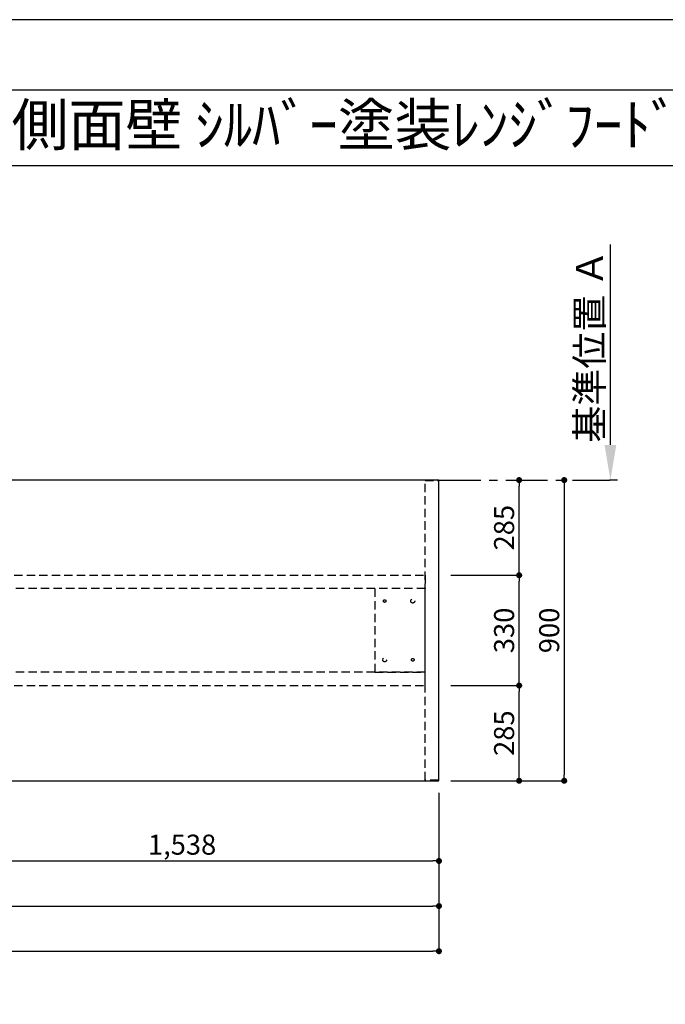
# Model space of a CAD drawing. Extents: x 27948 to 54421, y -22065 to -13195.
# Drawn here: x 31406 to 33338, y -16167 to -13220 of the extents above; entities that cross this region are included whole.
import ezdxf
from ezdxf.enums import TextEntityAlignment as Align

# ---------------------------------------------------------------- set-up
doc = ezdxf.new("R2010")
doc.units = 0
doc.header["$LTSCALE"] = 50
doc.header["$MEASUREMENT"] = 0
for name, pattern in [('CENTER', [2, 1.25, -0.25, 0.25, -0.25]), ('HIDDEN', [0.375, 0.25, -0.125]), ('HIDDENX2', [0.75, 0.5, -0.25])]:
    doc.linetypes.add(name, pattern=pattern)
doc.layers.get('0').update_dxf_attribs({"linetype": 'CONTINUOUS'})
doc.layers.get('DEFPOINTS').update_dxf_attribs({"color": 146, "linetype": 'CONTINUOUS'})
for name, color, linetype in [('111-壁仕上', 3, 'CONTINUOUS'), ('121-キャビネット（中）', 253, 'HIDDEN'), ('126-甲板', 2, 'CONTINUOUS'), ('160-文字', 254, 'CONTINUOUS'), ('166-寸法B', 11, 'CONTINUOUS'), ('190-図面外枠', 5, 'CONTINUOUS')]:
    doc.layers.add(name, color=color, linetype=linetype)
doc.styles.add('KH001', font='txt')
doc.dimstyles.new('KH1xx030', dxfattribs={"dimscale": 30, "dimtxt": 2, "dimasz": 0.6, "dimexe": 0.3, "dimexo": 1.2, "dimgap": 0.5, "dimtad": 3, "dimdec": 1, "dimdsep": 46, "dimlunit": 6, "dimtxsty": 'KH001', "dimblk": 'DOT', "dimcen": 1, "dimdle": 1, "dimclrd": 256, "dimclre": 256, "dimclrt": 256, "dimadec": 0, "dimazin": 0, "dimtfac": 1, "dimtdec": 1, "dimtix": 1, "dimtmove": 2, "dimatfit": 3, "dimldrblk": 'CLOSEDBLANK', "dimfxl": 1, "dimtolj": 1, "dimtzin": 0, "dimlwd": -1, "dimlwe": -1, "dimarcsym": 0})

# ---------------------------------------------------------------- blocks, each defined once
blk = doc.blocks.new('A$C5D946DDC')
at = {"layer": '190-図面外枠'}
blk.add_line((271, 14349.3), (20519, 14349.3), dxfattribs=at)
at = {"layer": 'DEFPOINTS'}
blk.add_lwpolyline([(0, 0), (20790, 0), (20790, 14700), (0, 14700)], close=True, dxfattribs=at)
blk = doc.blocks.new('*D52')
at = {"layer": '166-寸法B', "transparency": 16777216}
for p, q in [((33174, -14492.8), (33174, -13892.4)), ((33195.1, -14597.8), (33171, -14597.8))]:
    blk.add_line(p, q, dxfattribs=at)
blk.add_solid([(33156.5, -14492.8), (33191.5, -14492.8), (33174, -14597.8)], dxfattribs=at)
at = {"layer": 'DEFPOINTS', "color": 0, "transparency": 16777216}
for p in [(33109, -13901.4), (33174, -13901.4), (33225.1, -14597.8)]:
    blk.add_point(p, dxfattribs=at)
at = {"layer": '166-寸法B', "transparency": 16777216, "insert": (33111.5, -14197.1), "char_height": 81, "attachment_point": 5, "rotation": 90, "style": 'KH001'}
blk.add_mtext('\\A1;基準位置 Ａ', dxfattribs=at)
blk = doc.blocks.new('_ClosedBlank')
at = {"color": 0, "linetype": 'ByBlock', "lineweight": -2}
for p, q in [((-1, 0.167), (0, 0)), ((-1, 0.167), (-1, -0.167)), ((0, 0), (-1, -0.167))]:
    blk.add_line(p, q, dxfattribs=at)
blk = doc.blocks.new('_None')
blk = doc.blocks.new('_Dot')
at = {"color": 0, "linetype": 'ByBlock', "lineweight": -2}
blk.add_line((-0.5, 0), (-1, 0), dxfattribs=at)
at = {"color": 0, "linetype": 'ByBlock', "const_width": 0.5}
blk.add_lwpolyline([(-0.25, 0, 1), (0.25, 0, 1)], format="xyb", close=True, dxfattribs=at)
blk = doc.blocks.new('*D53')
at = {"layer": '166-寸法B', "transparency": 16777216}
for p, q in [((31122.7, -15533.8), (31122.7, -15746.8)), ((32660.7, -15533.8), (32660.7, -15746.8)), ((31140.7, -15737.8), (32642.7, -15737.8))]:
    blk.add_line(p, q, dxfattribs=at)
at = {"layer": 'DEFPOINTS', "color": 0, "transparency": 16777216}
for p in [(31122.7, -15497.8), (32660.7, -15497.8), (32660.7, -15737.8)]:
    blk.add_point(p, dxfattribs=at)
at = {"layer": '166-寸法B', "transparency": 16777216, "xscale": 18, "yscale": 18, "zscale": 18, "rotation": 180}
blk.add_blockref('_Dot', (31122.7, -15737.8), dxfattribs=at)
at = {"layer": '166-寸法B', "transparency": 16777216, "xscale": 18, "yscale": 18, "zscale": 18}
blk.add_blockref('_Dot', (32660.7, -15737.8), dxfattribs=at)
at = {"layer": '166-寸法B', "transparency": 16777216, "insert": (31891.7, -15689), "char_height": 60, "attachment_point": 5, "style": 'KH001'}
blk.add_mtext('\\A1;1,538', dxfattribs=at)
blk = doc.blocks.new('*D54')
at = {"layer": '166-寸法B', "transparency": 16777216}
for p, q in [((33012.8, -14597.8), (33026.7, -14597.8)), ((33035.7, -14615.8), (33035.7, -15479.8)), ((32696.7, -15497.8), (33044.7, -15497.8))]:
    blk.add_line(p, q, dxfattribs=at)
at = {"layer": 'DEFPOINTS', "color": 0, "transparency": 16777216}
for p in [(33048.8, -14597.8), (32660.7, -15497.8), (33035.7, -15497.8)]:
    blk.add_point(p, dxfattribs=at)
at = {"layer": '166-寸法B', "transparency": 16777216, "xscale": 18, "yscale": 18, "zscale": 18}
for p, rotation in [((33035.7, -14597.8), 90), ((33035.7, -15497.8), 270)]:
    blk.add_blockref('_Dot', p, dxfattribs=dict(at, rotation=rotation))
at = {"layer": '166-寸法B', "transparency": 16777216, "insert": (32990.7, -15047.8), "char_height": 60, "attachment_point": 5, "rotation": 90, "style": 'KH001'}
blk.add_mtext('\\A1;900', dxfattribs=at)
blk = doc.blocks.new('*D63')
at = {"layer": '166-寸法B', "transparency": 16777216}
for p, q in [((29066.7, -15533.8), (29066.7, -15881.8)), ((32660.7, -15533.8), (32660.7, -15881.8)), ((29084.7, -15872.8), (32642.7, -15872.8))]:
    blk.add_line(p, q, dxfattribs=at)
at = {"layer": 'DEFPOINTS', "color": 0, "transparency": 16777216}
for p in [(29066.7, -15497.8), (32660.7, -15497.8), (32660.7, -15872.8)]:
    blk.add_point(p, dxfattribs=at)
at = {"layer": '166-寸法B', "transparency": 16777216, "xscale": 18, "yscale": 18, "zscale": 18, "rotation": 180}
blk.add_blockref('_Dot', (29066.7, -15872.8), dxfattribs=at)
at = {"layer": '166-寸法B', "transparency": 16777216, "xscale": 18, "yscale": 18, "zscale": 18}
blk.add_blockref('_Dot', (32660.7, -15872.8), dxfattribs=at)
at = {"layer": '166-寸法B', "transparency": 16777216, "insert": (30869.7, -15822.5), "char_height": 60, "attachment_point": 5, "style": 'KH001'}
blk.add_mtext('\\A1;3,594〈ﾜｰｸﾄｯﾌﾟ寸法〉', dxfattribs=at)
blk = doc.blocks.new('*D70')
at = {"layer": '166-寸法B', "transparency": 16777216}
for p, q in [((32696.7, -15212.8), (32909.7, -15212.8)), ((32900.7, -15479.8), (32900.7, -15230.8)), ((32696.7, -15497.8), (32909.7, -15497.8))]:
    blk.add_line(p, q, dxfattribs=at)
at = {"layer": 'DEFPOINTS', "color": 0, "transparency": 16777216}
for p in [(32660.7, -15212.8), (32900.7, -15212.8), (32660.7, -15497.8)]:
    blk.add_point(p, dxfattribs=at)
at = {"layer": '166-寸法B', "transparency": 16777216, "xscale": 18, "yscale": 18, "zscale": 18}
for p, rotation in [((32900.7, -15212.8), 90), ((32900.7, -15497.8), 270)]:
    blk.add_blockref('_Dot', p, dxfattribs=dict(at, rotation=rotation))
at = {"layer": '166-寸法B', "transparency": 16777216, "insert": (32855.7, -15355.3), "char_height": 60, "attachment_point": 5, "rotation": 90, "style": 'KH001'}
blk.add_mtext('\\A1;285', dxfattribs=at)
blk = doc.blocks.new('*D71')
at = {"layer": '166-寸法B', "transparency": 16777216}
for p, q in [((32696.7, -14882.8), (32909.7, -14882.8)), ((32900.7, -15194.8), (32900.7, -14900.8)), ((32696.7, -15212.8), (32909.7, -15212.8))]:
    blk.add_line(p, q, dxfattribs=at)
at = {"layer": 'DEFPOINTS', "color": 0, "transparency": 16777216}
for p in [(32660.7, -14882.8), (32900.7, -14882.8), (32660.7, -15212.8)]:
    blk.add_point(p, dxfattribs=at)
at = {"layer": '166-寸法B', "transparency": 16777216, "xscale": 18, "yscale": 18, "zscale": 18}
for p, rotation in [((32900.7, -14882.8), 90), ((32900.7, -15212.8), 270)]:
    blk.add_blockref('_Dot', p, dxfattribs=dict(at, rotation=rotation))
at = {"layer": '166-寸法B', "transparency": 16777216, "insert": (32855.7, -15047.8), "char_height": 60, "attachment_point": 5, "rotation": 90, "style": 'KH001'}
blk.add_mtext('\\A1;330', dxfattribs=at)
blk = doc.blocks.new('*D72')
at = {"layer": '166-寸法B', "transparency": 16777216}
for p, q in [((32900.7, -14864.8), (32900.7, -14615.8)), ((32910.1, -14597.8), (32909.7, -14597.8)), ((32696.7, -14882.8), (32909.7, -14882.8))]:
    blk.add_line(p, q, dxfattribs=at)
at = {"layer": 'DEFPOINTS', "color": 0, "transparency": 16777216}
for p in [(32874.1, -14597.8), (32900.7, -14597.8), (32660.7, -14882.8)]:
    blk.add_point(p, dxfattribs=at)
at = {"layer": '166-寸法B', "transparency": 16777216, "xscale": 18, "yscale": 18, "zscale": 18}
for p, rotation in [((32900.7, -14597.8), 90), ((32900.7, -14882.8), 270)]:
    blk.add_blockref('_Dot', p, dxfattribs=dict(at, rotation=rotation))
at = {"layer": '166-寸法B', "transparency": 16777216, "insert": (32855.7, -14740.3), "char_height": 60, "attachment_point": 5, "rotation": 90, "style": 'KH001'}
blk.add_mtext('\\A1;285', dxfattribs=at)
blk = doc.blocks.new('*D191')
at = {"layer": '166-寸法B', "linetype": 'ByBlock', "transparency": 16777216}
for p, q in [((29063.7, -15533.8), (29063.7, -16016.8)), ((32660.7, -15533.8), (32660.7, -16016.8)), ((29081.7, -16007.8), (32642.7, -16007.8))]:
    blk.add_line(p, q, dxfattribs=at)
at = {"layer": 'DEFPOINTS', "color": 0, "transparency": 16777216}
for p in [(29063.7, -15497.8), (32660.7, -15497.8), (32660.7, -16007.8)]:
    blk.add_point(p, dxfattribs=at)
at = {"layer": '166-寸法B', "transparency": 16777216, "xscale": 18, "yscale": 18, "zscale": 18, "rotation": 180}
blk.add_blockref('_Dot', (29063.7, -16007.8), dxfattribs=at)
at = {"layer": '166-寸法B', "transparency": 16777216, "xscale": 18, "yscale": 18, "zscale": 18}
blk.add_blockref('_Dot', (32660.7, -16007.8), dxfattribs=at)
at = {"layer": '166-寸法B', "transparency": 16777216, "insert": (30868.2, -15959), "char_height": 60, "attachment_point": 5, "style": 'KH001'}
blk.add_mtext('\\A1;3,597', dxfattribs=at)

msp = doc.modelspace()

# ---------------------------------------------------------------- linework, layer by layer
at = {"layer": '111-壁仕上', "color": 253, "linetype": 'CENTER', "ltscale": 2}
msp.add_line((32660.69, -14597.79), (33172.08, -14597.79), dxfattribs=at)
at = {"layer": '121-キャビネット（中）', "ltscale": 2}
msp.add_lwpolyline([(32619.19, -14599.29), (32659.16, -14599.29), (32659.16, -15496.29), (32619.19, -15496.29)], close=True, dxfattribs=at)
at = {"layer": '121-キャビネット（中）', "linetype": 'HIDDENX2'}
for points in [[(31201.69, -14882.79), (32619.19, -14882.79), (32619.19, -14922.79), (31201.69, -14922.79)], [(31201.69, -15212.79), (32619.19, -15212.79), (32619.19, -15172.79), (31201.69, -15172.79)]]:
    msp.add_lwpolyline(points, close=True, dxfattribs=at)
msp.add_lwpolyline([(32469.19, -14922.79), (32469.19, -15172.79)], dxfattribs=at)
for centre, radius in [((32498.19, -14959.79), 4), ((32582.19, -14959.79), 6), ((32498.19, -15135.79), 6), ((32582.19, -15135.79), 4)]:
    msp.add_circle(centre, radius, dxfattribs=at)
at = {"layer": '126-甲板'}
msp.add_lwpolyline([(32660.69, -14597.79), (29066.69, -14597.79), (29066.69, -15497.79), (32660.69, -15497.79)], close=True, dxfattribs=at)
at = {"layer": '190-図面外枠'}
msp.add_lwpolyline([(28110.56, -13656.44), (40259.38, -13656.44)], dxfattribs=at)
at = {"layer": 'DEFPOINTS', "linetype": 'HIDDENX2'}
msp.add_lwpolyline([(32469.19, -15172.79), (32619.19, -15172.79), (32619.19, -14922.79), (32469.19, -14922.79)], dxfattribs=at)

# ---------------------------------------------------------------- block references
at = {"layer": '190-図面外枠', "xscale": 0.599999999976717, "yscale": 0.599999999976717, "zscale": 0.599999999976717}
msp.add_blockref('A$C5D946DDC', (27947.97, -22040), dxfattribs=at)

# ---------------------------------------------------------------- texts
at = {"layer": '160-文字', "style": 'KH001'}
msp.add_text('ｷｯﾁﾝ ﾎﾟﾎﾟﾗｰﾄ 間口3600 R(右ｼﾝｸ) 加熱機器側面壁 ｼﾙﾊﾞｰ塗装ﾚﾝｼﾞﾌｰﾄﾞ ｽﾀﾝﾀﾞｰﾄﾞﾀｲﾌﾟ ﾌﾟﾗﾝ図', height=125, dxfattribs=at).set_placement((28238.8, -13534.44), align=Align.MIDDLE_LEFT)

# ---------------------------------------------------------------- dimensions: what is measured, and where the dimension line sits
at = {"layer": '166-寸法B'}
dim = msp.add_linear_dim(base=(33173.97, -13901.45), p1=(33225.1, -14597.79), p2=(33108.98, -13901.45), angle=270, text='基準位置 Ａ', dimstyle='KH1xx030', override={"dimtxt": 2.7, "dimasz": 3.5, "dimexe": 0.1, "dimexo": 1, "dimblk2": 'None', "dimsah": 1, "dimdle": 0.3, "dimse2": 1}, dxfattribs=at)
dim.commit()
dim.dimension.update_dxf_attribs({"geometry": '*D52', "text_midpoint": (33111.48, -14197.12)})
for base, p1, p2, picture, middle in [((33035.69, -15497.79), (33048.83, -14597.79), (32660.69, -15497.79), '*D54', (32990.69, -15047.79)), ((32900.69, -14597.79), (32660.69, -14882.79), (32874.12, -14597.79), '*D72', (32855.69, -14740.29)), ((32900.69, -14882.79), (32660.69, -15212.79), (32660.69, -14882.79), '*D71', (32855.69, -15047.79)), ((32900.69, -15212.79), (32660.69, -15497.79), (32660.69, -15212.79), '*D70', (32855.69, -15355.29))]:
    dim = msp.add_linear_dim(base=base, p1=p1, p2=p2, angle=90, dimstyle='KH1xx030', dxfattribs=at)
    dim.commit()
    dim.dimension.update_dxf_attribs({"geometry": picture, "text_midpoint": middle})
dim = msp.add_linear_dim(base=(32660.69, -16007.79), p1=(29063.69, -15497.79), p2=(32660.69, -15497.79), dimstyle='KH1xx030', override={"dimfxl": 0.5, "dimarcsym": 1}, dxfattribs=at)
dim.commit()
dim.dimension.update_dxf_attribs({"geometry": '*D191', "text_midpoint": (30868.19, -15958.98), "dimtype": 128})
dim = msp.add_linear_dim(base=(32660.69, -15872.79), p1=(29066.69, -15497.79), p2=(32660.69, -15497.79), text='<>〈ﾜｰｸﾄｯﾌﾟ寸法〉', dimstyle='KH1xx030', dxfattribs=at)
dim.commit()
dim.dimension.update_dxf_attribs({"geometry": '*D63', "text_midpoint": (30869.69, -15822.46), "dimtype": 128})
dim = msp.add_linear_dim(base=(32660.69, -15737.79), p1=(31122.69, -15497.79), p2=(32660.69, -15497.79), dimstyle='KH1xx030', dxfattribs=at)
dim.commit()
dim.dimension.update_dxf_attribs({"geometry": '*D53', "text_midpoint": (31891.69, -15688.98)})

doc.saveas('drawing.dxf')
